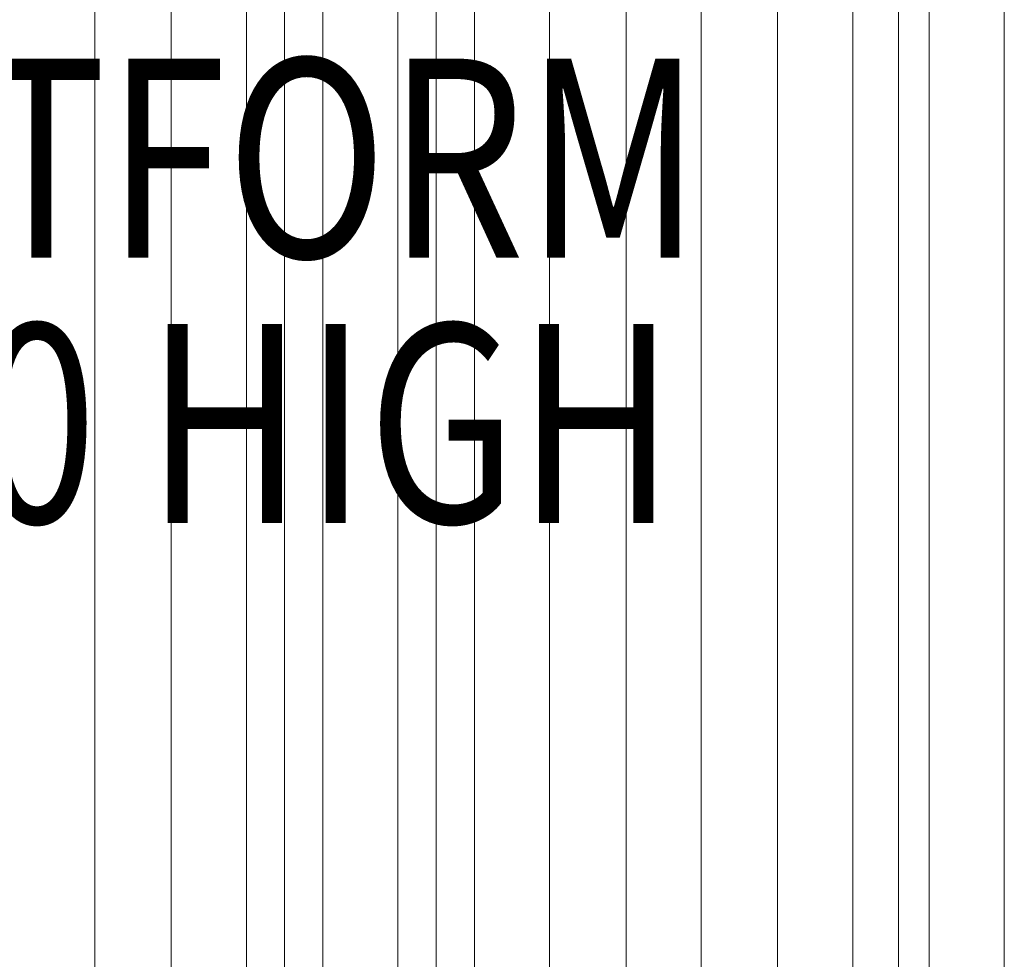
# Model space of a CAD drawing. Units: millimetres. Extents: x -1879 to 7371, y -5382 to 3668.
# Drawn here: x 124 to 619, y 563 to 1035 of the extents above; entities that cross this region are included whole.
import ezdxf

# ---------------------------------------------------------------- set-up
doc = ezdxf.new("R2010")
doc.units = ezdxf.units.MM
doc.header["$MEASUREMENT"] = 0
for name, color, linetype, lineweight in [('Level 8', 18, 'Continuous', 0), ('timber1 - Level 25', 7, 'Continuous', 0), ('timber1 - Level 27', 7, 'Continuous', 0), ('timber1 - Level 28', 7, 'Continuous', 0)]:
    doc.layers.add(name, color=color, linetype=linetype, lineweight=lineweight)
doc.styles.add('Style-Calibri', font='calibri.ttf')

# ---------------------------------------------------------------- blocks, each defined once
blk = doc.blocks.new('From Smart Solid_912')
at = {"layer": 'timber1 - Level 25', "color": 40, "linetype": 'Continuous', "lineweight": 13}
for p, q in [((-111.5, 648.09), (-111.5, -640.63)), ((-111.5, 640.63), (-111.5, -648.09))]:
    blk.add_line(p, q, dxfattribs=at)
blk = doc.blocks.new('From Smart Solid_933')
at = {"layer": 'timber1 - Level 27', "color": 75, "linetype": 'Continuous', "lineweight": 13}
for p, q in [((247.47, -719.03), (247.47, 719.1)), ((247.47, -719.03), (247.47, 719.1)), ((285.93, -719.03), (285.93, 719.1)), ((285.93, -719.03), (285.93, 719.1)), ((323.67, -719.03), (323.67, 719.1)), ((323.67, -719.03), (323.67, 719.1)), ((362.13, -719.03), (362.13, 719.1)), ((362.13, -719.03), (362.13, 719.1)), ((399.87, -719.03), (399.87, 719.1)), ((399.87, -719.03), (399.87, 719.1)), ((419.1, -720.72), (419.1, 717.41))]:
    blk.add_line(p, q, dxfattribs=at)
blk = doc.blocks.new('From Smart Solid_934')
at = {"layer": 'timber1 - Level 28', "color": 75, "linetype": 'Continuous', "lineweight": 13}
for p, q in [((-399.87, -719.03), (-399.87, 719.1)), ((-399.87, -719.03), (-399.87, 719.1)), ((-362.13, -719.03), (-362.13, 719.1)), ((-362.13, -719.03), (-362.13, 719.1)), ((-323.67, -719.03), (-323.67, 719.1)), ((-323.67, -719.03), (-323.67, 719.1)), ((-285.93, -719.03), (-285.93, 719.1)), ((-285.93, -719.03), (-285.93, 719.1)), ((-247.47, -719.03), (-247.47, 719.1)), ((-247.47, -719.03), (-247.47, 719.1)), ((-209.73, -719.03), (-209.73, 719.1)), ((-209.73, -719.03), (-209.73, 719.1)), ((-171.27, -719.03), (-171.27, 719.1)), ((-171.27, -719.03), (-171.27, 719.1)), ((-133.53, -719.03), (-133.53, 719.1)), ((-133.53, -719.03), (-133.53, 719.1)), ((-95.07, -719.03), (-95.07, 719.1)), ((-95.07, -719.03), (-95.07, 719.1)), ((-57.33, -719.03), (-57.33, 719.1)), ((-57.33, -719.03), (-57.33, 719.1)), ((-419.1, -720.72), (-419.1, 717.41))]:
    blk.add_line(p, q, dxfattribs=at)
blk = doc.blocks.new('timber1_2')
at = {"layer": 'timber1 - Level 25', "color": 40, "linetype": 'Continuous', "lineweight": 13}
blk.add_blockref('From Smart Solid_912', (677.277, 868.918), dxfattribs=at)
at = {"layer": 'timber1 - Level 27', "color": 75, "linetype": 'Continuous', "lineweight": 13}
blk.add_blockref('From Smart Solid_933', (-85.7425, 874.8085), dxfattribs=at)
at = {"layer": 'timber1 - Level 28', "color": 75, "linetype": 'Continuous', "lineweight": 13}
blk.add_blockref('From Smart Solid_934', (676.2575, 874.8085), dxfattribs=at)

msp = doc.modelspace()

# ---------------------------------------------------------------- block references
at = {"layer": 'Level 8', "color": 7, "linetype": 'Continuous', "lineweight": 0}
msp.add_blockref('timber1_2', (0, 0), dxfattribs=at)

# ---------------------------------------------------------------- texts
at = {"layer": 'Level 8', "color": 98, "linetype": 'Continuous', "lineweight": 0, "insert": (187.06, 899.09), "char_height": 100, "attachment_point": 5, "line_spacing_factor": 0.79998, "style": 'Style-Calibri'}
msp.add_mtext('\\H1x;\\W0.8;PLATFORM\\P1200 HIGH', dxfattribs=at)

doc.saveas('drawing.dxf')
